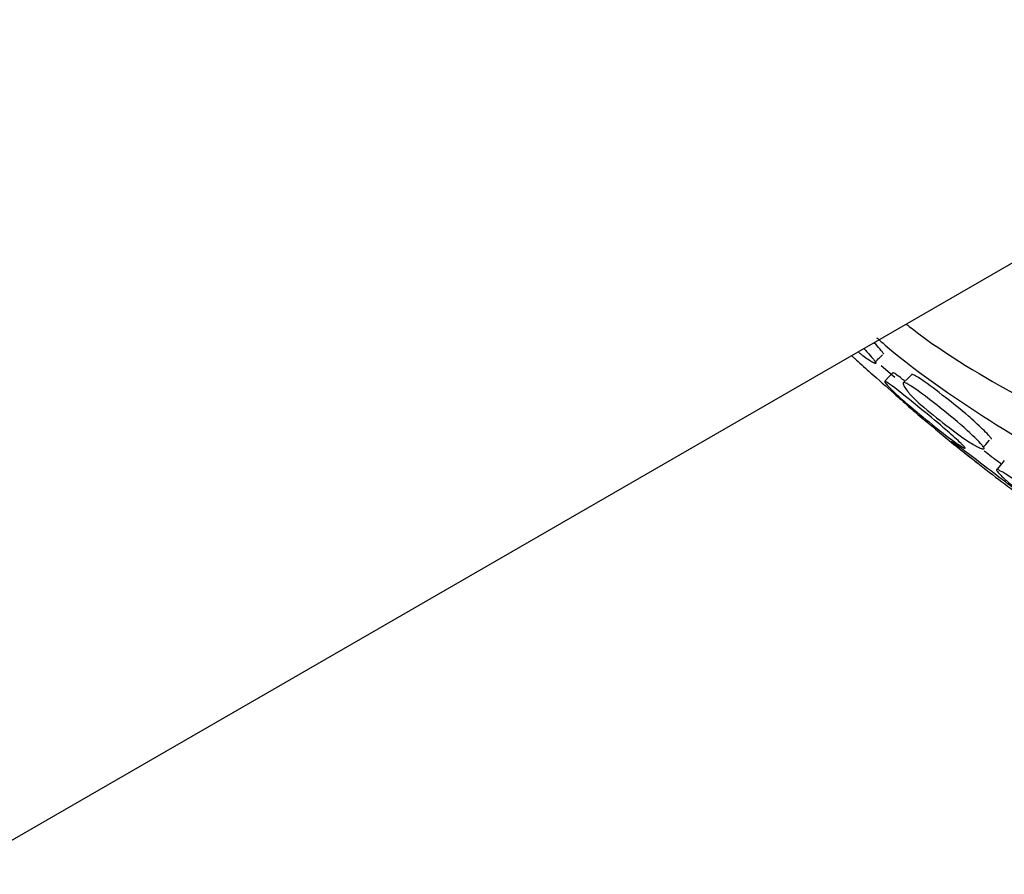
# Model space of a CAD drawing. Units: millimetres. Extents: x 56 to 1355, y 174 to 1457.
# Drawn here: x 1027 to 1044, y 1183 to 1198 of the extents above; entities that cross this region are included whole.
import ezdxf

# ---------------------------------------------------------------- set-up
doc = ezdxf.new("R2010")
doc.units = ezdxf.units.MM

msp = doc.modelspace()

# ---------------------------------------------------------------- linework, layer by layer
at = {"color": 7, "linetype": 'Continuous', "lineweight": 25}
for p, q in [((1016.088, 1177.801), (1050.861, 1197.875)), ((1040.951, 1192.146), (1041.028, 1192.077)), ((1041.417, 1192.11), (1041.472, 1192.164)), ((1041.332, 1192.025), (1041.383, 1192.076)), ((1041.451, 1191.984), (1041.683, 1191.786)), ((1042.076, 1191.15), (1042.157, 1191.078)), ((1043.166, 1190.566), (1043.168, 1190.568))]:
    msp.add_line(p, q, dxfattribs=at)
at = {"color": 7, "linetype": 'Continuous', "lineweight": 25, "flags": 128}
for points in [[(1041.383, 1192.076), (1041.402, 1192.095), (1041.417, 1192.11)], [(1041.65, 1191.861), (1041.582, 1191.788), (1041.514, 1191.716)], [(1041.971, 1191.831), (1041.902, 1191.762), (1041.833, 1191.692)], [(1043.192, 1190.595), (1043.232, 1190.639), (1043.298, 1190.712)], [(1043.547, 1190.364), (1043.483, 1190.288), (1043.419, 1190.213)]]:
    msp.add_lwpolyline(points, dxfattribs=at)
at = {"color": 7, "linetype": 'Continuous', "lineweight": 25}
for points, knots in [([(1041.877, 1192.689), (1041.91, 1192.663), (1042.543, 1192.168), (1043.813, 1191.426), (1045.661, 1190.508), (1047.5, 1189.898), (1049.292, 1189.578), (1051.013, 1189.559), (1052.606, 1189.87), (1053.698, 1190.24), (1054.197, 1190.581), (1054.265, 1190.628)], [0, 0, 0, 0, 0.007748, 0.147589, 0.287695, 0.427907, 0.567763, 0.706576, 0.843583, 0.978462, 1, 1, 1, 1]), ([(1041.373, 1192.457), (1041.421, 1192.415), (1042.086, 1191.841), (1043.418, 1190.947), (1045.343, 1189.819), (1047.277, 1188.984), (1049.184, 1188.429), (1051.038, 1188.171), (1052.803, 1188.227), (1054.323, 1188.52), (1055.181, 1188.923), (1055.541, 1189.093)], [0, 0, 0, 0, 0.0101229, 0.1388846, 0.2678711, 0.3970418, 0.52619, 0.6549107, 0.7826323, 0.9087947, 1, 1, 1, 1]), ([(1041.156, 1192.273), (1041.177, 1192.251), (1041.232, 1192.194), (1041.295, 1192.121), (1041.343, 1192.061), (1041.353, 1192.043), (1041.358, 1192.035)], [0, 0, 0, 0, 0.256035, 0.673222, 0.850494, 1, 1, 1, 1]), ([(1041.497, 1192.174), (1041.496, 1192.177), (1041.492, 1192.185), (1041.477, 1192.207), (1041.436, 1192.259), (1041.383, 1192.32), (1041.34, 1192.364), (1041.331, 1192.374)], [0, 0, 0, 0, 0.0844576, 0.1739737, 0.3798107, 0.8660629, 1, 1, 1, 1]), ([(1041.358, 1192.035), (1041.359, 1192.03), (1041.362, 1192.018), (1041.342, 1192.018), (1041.264, 1192.06), (1041.173, 1192.117), (1041.087, 1192.191), (1041.074, 1192.203)], [0, 0, 0, 0, 0.076235, 0.165388, 0.40578, 0.906421, 1, 1, 1, 1]), ([(1041.028, 1192.077), (1041.109, 1192.004), (1041.305, 1191.828), (1041.615, 1191.557), (1041.874, 1191.326), (1042.005, 1191.211), (1042.062, 1191.161), (1042.077, 1191.148), (1042.084, 1191.141)], [0, 0, 0, 0, 0.253551, 0.612765, 0.828767, 0.924675, 0.965496, 1, 1, 1, 1]), ([(1041.855, 1191.715), (1041.837, 1191.729), (1041.784, 1191.772), (1041.717, 1191.823), (1041.665, 1191.858), (1041.654, 1191.86), (1041.651, 1191.861)], [0, 0, 0, 0, 0.196488, 0.565244, 0.860684, 1, 1, 1, 1]), ([(1043.331, 1190.73), (1043.329, 1190.734), (1043.324, 1190.743), (1043.307, 1190.765), (1043.261, 1190.818), (1043.134, 1190.943), (1042.882, 1191.177), (1042.526, 1191.454), (1042.227, 1191.683), (1042.046, 1191.805), (1041.989, 1191.833), (1041.974, 1191.831), (1041.969, 1191.831)], [0, 0, 0, 0, 0.012114, 0.024953, 0.054476, 0.124218, 0.281608, 0.543876, 0.836383, 0.910062, 0.969301, 1, 1, 1, 1]), ([(1042.872, 1190.592), (1042.876, 1190.587), (1042.883, 1190.576), (1042.873, 1190.573), (1042.811, 1190.606), (1042.645, 1190.718), (1042.303, 1190.989), (1042.006, 1191.233), (1041.788, 1191.422), (1041.702, 1191.5), (1041.643, 1191.556), (1041.588, 1191.612), (1041.536, 1191.669), (1041.509, 1191.708), (1041.511, 1191.718), (1041.529, 1191.712), (1041.673, 1191.616), (1042.019, 1191.329), (1042.4, 1191.024), (1042.662, 1190.793), (1042.793, 1190.673), (1042.85, 1190.618), (1042.865, 1190.6), (1042.872, 1190.592)], [0, 0, 0, 0, 0.010819, 0.023451, 0.057446, 0.128104, 0.246882, 0.378976, 0.411901, 0.438902, 0.453353, 0.468183, 0.500389, 0.532091, 0.546329, 0.560418, 0.587312, 0.753019, 0.87184, 0.943304, 0.975073, 0.988587, 1, 1, 1, 1]), ([(1043.199, 1190.585), (1043.201, 1190.579), (1043.207, 1190.565), (1043.19, 1190.557), (1043.119, 1190.581), (1042.939, 1190.677), (1042.592, 1190.937), (1042.29, 1191.173), (1042.073, 1191.362), (1041.989, 1191.443), (1041.934, 1191.503), (1041.884, 1191.563), (1041.84, 1191.629), (1041.821, 1191.676), (1041.829, 1191.693), (1041.852, 1191.694), (1042.009, 1191.615), (1042.359, 1191.336), (1042.746, 1191.037), (1043.001, 1190.8), (1043.127, 1190.675), (1043.18, 1190.614), (1043.193, 1190.595), (1043.199, 1190.585)], [0, 0, 0, 0, 0.010773, 0.023372, 0.057344, 0.128093, 0.24687, 0.378873, 0.411785, 0.438785, 0.453236, 0.468105, 0.500339, 0.53209, 0.546377, 0.560515, 0.587472, 0.752889, 0.871764, 0.943287, 0.97509, 0.988603, 1, 1, 1, 1]), ([(1042.107, 1191.132), (1042.109, 1191.129), (1042.116, 1191.121), (1042.249, 1191.002), (1042.593, 1190.717), (1042.915, 1190.458), (1043.08, 1190.331), (1043.1, 1190.315)], [0, 0, 0, 0, 0.039361, 0.118438, 0.604351, 0.953182, 1, 1, 1, 1]), ([(1044.059, 1189.612), (1044.063, 1189.608), (1044.072, 1189.599), (1044.065, 1189.6), (1044.006, 1189.637), (1043.842, 1189.751), (1043.492, 1190.011), (1043.185, 1190.247), (1042.958, 1190.426), (1042.866, 1190.499), (1042.803, 1190.55), (1042.743, 1190.599), (1042.685, 1190.649), (1042.652, 1190.681), (1042.65, 1190.687), (1042.666, 1190.679), (1042.807, 1190.579), (1043.162, 1190.304), (1043.556, 1190.008), (1043.832, 1189.793), (1043.972, 1189.684), (1044.034, 1189.634), (1044.051, 1189.619), (1044.059, 1189.612)], [0, 0, 0, 0, 0.010831, 0.023469, 0.05744, 0.128032, 0.24685, 0.37881, 0.411656, 0.438712, 0.453201, 0.468116, 0.500366, 0.53204, 0.546275, 0.560379, 0.587308, 0.752859, 0.871791, 0.943307, 0.975061, 0.988576, 1, 1, 1, 1]), ([(1043.495, 1190.303), (1043.442, 1190.344), (1043.338, 1190.422), (1043.249, 1190.49), (1043.206, 1190.523)], [0, 0, 0, 0, 0.519818, 1, 1, 1, 1]), ([(1044.804, 1189.234), (1044.809, 1189.228), (1044.819, 1189.215), (1044.812, 1189.205), (1044.756, 1189.221), (1044.598, 1189.3), (1044.252, 1189.529), (1043.951, 1189.738), (1043.726, 1189.906), (1043.634, 1189.979), (1043.571, 1190.033), (1043.51, 1190.089), (1043.45, 1190.15), (1043.416, 1190.195), (1043.413, 1190.212), (1043.427, 1190.214), (1043.564, 1190.148), (1043.916, 1189.902), (1044.303, 1189.641), (1044.577, 1189.429), (1044.716, 1189.317), (1044.779, 1189.262), (1044.796, 1189.243), (1044.804, 1189.234)], [0, 0, 0, 0, 0.010819, 0.023451, 0.057446, 0.128104, 0.246882, 0.378976, 0.411901, 0.438902, 0.453353, 0.468183, 0.500389, 0.532091, 0.546329, 0.560418, 0.587312, 0.753019, 0.87184, 0.943304, 0.975073, 0.988587, 1, 1, 1, 1])]:
    msp.add_open_spline(points, degree=3, knots=knots, dxfattribs=at)

doc.saveas('drawing.dxf')
